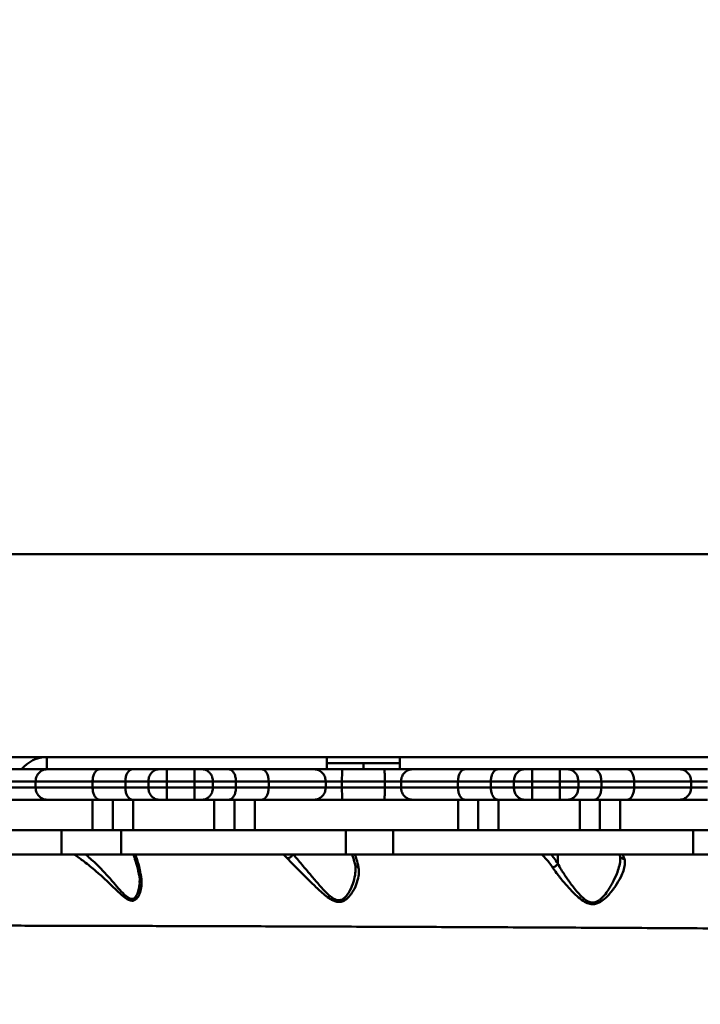
# Model space of a CAD drawing. Units: millimetres. Extents: x -5133 to 12295, y 7576 to 25350.
# Drawn here: x -767 to -431, y 13177 to 13662 of the extents above; entities that cross this region are included whole.
import ezdxf

# ---------------------------------------------------------------- set-up
doc = ezdxf.new("R2010")
doc.units = ezdxf.units.MM
doc.layers.add('DiKom', color=7, linetype='Continuous')
doc.styles.add('style1', font='arialbd.ttf', dxfattribs={"width": 0.8})
doc.dimstyles.new('1-50', dxfattribs={"dimtxt": 950, "dimasz": 500, "dimexe": 100, "dimexo": 0, "dimgap": 300, "dimtad": 1, "dimtxsty": 'style1', "dimcen": 200, "dimclrd": 7, "dimclre": 7, "dimclrt": 7, "dimadec": 1, "dimazin": 2, "dimtfac": 1, "dimtmove": 0, "dimatfit": 2, "dimfxl": 0, "dimlwd": 25, "dimlwe": 18, "dimarcsym": 0})

# ---------------------------------------------------------------- blocks, each defined once
blk = doc.blocks.new('*D81')
at = {"color": 7, "linetype": 'Continuous', "lineweight": 18, "transparency": 16777216}
for p, q in [((-688.66, 19308.81), (5458.15, 19308.81)), ((1338.14, 9590.11), (5458.15, 9590.11))]:
    blk.add_line(p, q, dxfattribs=at)
at = {"color": 7, "linetype": 'Continuous', "lineweight": 25, "transparency": 16777216}
blk.add_line((5358.15, 18808.81), (5358.15, 10090.11), dxfattribs=at)
at = {"color": 7, "linetype": 'Continuous', "transparency": 16777216}
for points in [[(5274.82, 18808.81), (5441.48, 18808.81), (5358.15, 19308.81)], [(5274.82, 10090.11), (5441.48, 10090.11), (5358.15, 9590.11)]]:
    blk.add_solid(points, dxfattribs=at)
at = {"layer": 'Defpoints', "color": 0, "linetype": 'Continuous', "transparency": 16777216}
for p in [(-688.66, 19308.81), (1338.14, 9590.11), (5358.15, 9590.11)]:
    blk.add_point(p, dxfattribs=at)
at = {"color": 7, "linetype": 'Continuous', "lineweight": 50, "transparency": 16777216, "insert": (4572.78, 11650.3), "char_height": 950, "attachment_point": 5, "rotation": 90, "style": 'style1'}
blk.add_mtext('9700', dxfattribs=at)
blk = doc.blocks.new('*D82')
at = {"color": 7, "linetype": 'Continuous', "lineweight": 18, "transparency": 16777216}
for p, q in [((-3637.45, 11757.21), (-3637.45, 22320.84)), ((4255.36, 17265.81), (4255.36, 22320.84))]:
    blk.add_line(p, q, dxfattribs=at)
at = {"color": 7, "linetype": 'Continuous', "lineweight": 25, "transparency": 16777216}
blk.add_line((3755.36, 22220.84), (-3137.45, 22220.84), dxfattribs=at)
at = {"color": 7, "linetype": 'Continuous', "transparency": 16777216}
for points in [[(-3137.45, 22304.17), (-3137.45, 22137.51), (-3637.45, 22220.84)], [(3755.36, 22304.17), (3755.36, 22137.51), (4255.36, 22220.84)]]:
    blk.add_solid(points, dxfattribs=at)
at = {"layer": 'Defpoints', "color": 0, "linetype": 'Continuous', "transparency": 16777216}
for p in [(-3637.45, 22220.84), (4255.36, 17265.81), (-3637.45, 11757.21)]:
    blk.add_point(p, dxfattribs=at)
at = {"color": 7, "linetype": 'Continuous', "lineweight": 50, "transparency": 16777216, "insert": (2696.89, 23006.21), "char_height": 950, "attachment_point": 5, "style": 'style1'}
blk.add_mtext('7900', dxfattribs=at)
blk = doc.blocks.new('*D83')
at = {"layer": 'Defpoints', "color": 0, "transparency": 16777216}
for p in [(-5132.83, 23941.52), (6255.36, 16950.81), (-5132.83, 11638.8)]:
    blk.add_point(p, dxfattribs=at)
at = {"layer": 'DiKom', "color": 7, "lineweight": 18, "transparency": 16777216}
for p, q in [((-5132.83, 11638.8), (-5132.83, 24041.52)), ((6255.36, 16950.81), (6255.36, 24041.52))]:
    blk.add_line(p, q, dxfattribs=at)
at = {"layer": 'DiKom', "color": 7, "lineweight": 25, "transparency": 16777216}
blk.add_line((5755.36, 23941.52), (-4632.83, 23941.52), dxfattribs=at)
at = {"layer": 'DiKom', "color": 7, "transparency": 16777216}
for points in [[(-4632.83, 24024.85), (-4632.83, 23858.19), (-5132.83, 23941.52)], [(5755.36, 24024.85), (5755.36, 23858.19), (6255.36, 23941.52)]]:
    blk.add_solid(points, dxfattribs=at)
at = {"layer": 'DiKom', "color": 7, "lineweight": 200, "transparency": 16777216, "insert": (2784.02, 24726.57), "char_height": 950, "attachment_point": 5, "style": 'style1'}
blk.add_mtext('11400', dxfattribs=at)

msp = doc.modelspace()

# ---------------------------------------------------------------- linework, layer by layer
at = {"color": 7, "linetype": 'Continuous', "lineweight": 50}
for p, q in [((-867.661, 13398.81), (832.339, 13398.81)), ((-867.661, 13298.81), (832.339, 13298.81)), ((-753.297, 13298.81), (-753.297, 13292.81)), ((-753.297, 13298.81), (-615.283, 13298.81)), ((-615.283, 13298.81), (-579.283, 13298.81)), ((-615.283, 13295.81), (-615.283, 13298.81)), ((-579.283, 13295.81), (-579.283, 13298.81)), ((-579.283, 13298.81), (-255.759, 13298.81)), ((-780.179, 13292.81), (-753.209, 13292.81)), ((-753.209, 13292.81), (-727.366, 13292.81)), ((-727.366, 13292.81), (-711.092, 13292.81)), ((-711.092, 13292.81), (-697.967, 13292.81)), ((-697.967, 13292.81), (-694.24, 13292.81)), ((-694.24, 13292.81), (-680.501, 13292.81)), ((-680.501, 13292.81), (-676.774, 13292.81)), ((-676.774, 13292.81), (-663.65, 13292.81)), ((-663.65, 13292.81), (-647.376, 13292.81)), ((-647.376, 13292.81), (-621.532, 13292.81)), ((-621.532, 13292.81), (-607.733, 13292.81)), ((-615.283, 13292.81), (-615.283, 13295.81)), ((-615.283, 13295.81), (-597.283, 13295.81)), ((-607.733, 13292.81), (-586.833, 13292.81)), ((-597.283, 13292.81), (-597.283, 13295.81)), ((-597.283, 13295.81), (-579.283, 13295.81)), ((-586.833, 13292.81), (-573.034, 13292.81)), ((-579.283, 13295.81), (-579.283, 13292.81)), ((-573.034, 13292.81), (-547.19, 13292.81)), ((-547.19, 13292.81), (-530.917, 13292.81)), ((-530.917, 13292.81), (-517.792, 13292.81)), ((-517.792, 13292.81), (-514.065, 13292.81)), ((-514.065, 13292.81), (-500.326, 13292.81)), ((-500.326, 13292.81), (-496.599, 13292.81)), ((-496.599, 13292.81), (-483.474, 13292.81)), ((-483.474, 13292.81), (-467.2, 13292.81)), ((-467.2, 13292.81), (-441.357, 13292.81)), ((-441.357, 13292.81), (-427.558, 13292.81)), ((-758.892, 13286.81), (-774.585, 13286.81)), ((-774.585, 13283.81), (-758.892, 13283.81)), ((-730.799, 13286.81), (-758.892, 13286.81)), ((-758.892, 13283.81), (-758.892, 13286.81)), ((-758.892, 13283.81), (-730.799, 13283.81)), ((-714.629, 13286.81), (-730.799, 13286.81)), ((-730.799, 13283.81), (-730.799, 13286.81)), ((-730.799, 13283.81), (-714.629, 13283.81)), ((-703.287, 13286.81), (-714.629, 13286.81)), ((-714.629, 13283.81), (-714.629, 13286.81)), ((-714.629, 13283.81), (-703.287, 13283.81)), ((-703.287, 13283.81), (-703.287, 13286.81)), ((-694.204, 13286.81), (-703.287, 13286.81)), ((-703.287, 13283.81), (-694.204, 13283.81)), ((-694.204, 13283.81), (-694.204, 13286.81)), ((-680.537, 13286.81), (-694.204, 13286.81)), ((-694.204, 13283.81), (-680.537, 13283.81)), ((-671.455, 13286.81), (-680.537, 13286.81)), ((-680.537, 13283.81), (-680.537, 13286.81)), ((-680.537, 13283.81), (-671.455, 13283.81)), ((-671.455, 13283.81), (-671.455, 13286.81)), ((-660.113, 13286.81), (-671.455, 13286.81)), ((-671.455, 13283.81), (-660.113, 13283.81)), ((-660.113, 13283.81), (-660.113, 13286.81)), ((-643.943, 13286.81), (-660.113, 13286.81)), ((-660.113, 13283.81), (-643.943, 13283.81)), ((-643.943, 13283.81), (-643.943, 13286.81)), ((-615.85, 13286.81), (-643.943, 13286.81)), ((-643.943, 13283.81), (-615.85, 13283.81)), ((-615.85, 13283.81), (-615.85, 13286.81)), ((-607.821, 13286.81), (-615.85, 13286.81)), ((-615.85, 13283.81), (-607.821, 13283.81)), ((-607.821, 13283.81), (-607.821, 13286.81)), ((-586.746, 13286.81), (-607.821, 13286.81)), ((-607.821, 13283.81), (-586.746, 13283.81)), ((-578.716, 13286.81), (-586.746, 13286.81)), ((-586.746, 13283.81), (-586.746, 13286.81)), ((-586.746, 13283.81), (-578.716, 13283.81)), ((-550.623, 13286.81), (-578.716, 13286.81)), ((-578.716, 13283.81), (-578.716, 13286.81)), ((-578.716, 13283.81), (-550.623, 13283.81)), ((-534.453, 13286.81), (-550.623, 13286.81)), ((-550.623, 13283.81), (-550.623, 13286.81)), ((-550.623, 13283.81), (-534.453, 13283.81)), ((-523.111, 13286.81), (-534.453, 13286.81)), ((-534.453, 13283.81), (-534.453, 13286.81)), ((-534.453, 13283.81), (-523.111, 13283.81)), ((-514.029, 13286.81), (-523.111, 13286.81)), ((-523.111, 13283.81), (-523.111, 13286.81)), ((-523.111, 13283.81), (-514.029, 13283.81)), ((-514.029, 13283.81), (-514.029, 13286.81)), ((-500.362, 13286.81), (-514.029, 13286.81)), ((-514.029, 13283.81), (-500.362, 13283.81)), ((-491.28, 13286.81), (-500.362, 13286.81)), ((-500.362, 13283.81), (-500.362, 13286.81)), ((-500.362, 13283.81), (-491.28, 13283.81)), ((-491.28, 13283.81), (-491.28, 13286.81)), ((-479.937, 13286.81), (-491.28, 13286.81)), ((-491.28, 13283.81), (-479.937, 13283.81)), ((-479.937, 13283.81), (-479.937, 13286.81)), ((-463.767, 13286.81), (-479.937, 13286.81)), ((-479.937, 13283.81), (-463.767, 13283.81)), ((-463.767, 13283.81), (-463.767, 13286.81)), ((-435.674, 13286.81), (-463.767, 13286.81)), ((-463.767, 13283.81), (-435.674, 13283.81)), ((-435.674, 13283.81), (-435.674, 13286.81)), ((-427.645, 13286.81), (-435.674, 13286.81)), ((-435.674, 13283.81), (-427.645, 13283.81)), ((-753.209, 13277.81), (-780.179, 13277.81)), ((-727.366, 13277.81), (-753.209, 13277.81)), ((-730.79, 13262.81), (-730.79, 13277.81)), ((-711.092, 13277.81), (-727.366, 13277.81)), ((-720.79, 13262.81), (-720.79, 13277.81)), ((-697.967, 13277.81), (-711.092, 13277.81)), ((-710.79, 13262.81), (-710.79, 13277.81)), ((-694.24, 13277.81), (-697.967, 13277.81)), ((-680.501, 13277.81), (-694.24, 13277.81)), ((-676.774, 13277.81), (-680.501, 13277.81)), ((-663.65, 13277.81), (-676.774, 13277.81)), ((-670.79, 13262.81), (-670.79, 13277.81)), ((-647.376, 13277.81), (-663.65, 13277.81)), ((-660.79, 13262.81), (-660.79, 13277.81)), ((-650.79, 13262.81), (-650.79, 13277.81)), ((-621.532, 13277.81), (-647.376, 13277.81)), ((-607.733, 13277.81), (-621.532, 13277.81)), ((-586.833, 13277.81), (-607.733, 13277.81)), ((-573.034, 13277.81), (-586.833, 13277.81)), ((-547.19, 13277.81), (-573.034, 13277.81)), ((-550.614, 13262.81), (-550.614, 13277.81)), ((-530.917, 13277.81), (-547.19, 13277.81)), ((-540.614, 13262.81), (-540.614, 13277.81)), ((-517.792, 13277.81), (-530.917, 13277.81)), ((-530.614, 13262.81), (-530.614, 13277.81)), ((-514.065, 13277.81), (-517.792, 13277.81)), ((-500.326, 13277.81), (-514.065, 13277.81)), ((-496.599, 13277.81), (-500.326, 13277.81)), ((-483.474, 13277.81), (-496.599, 13277.81)), ((-490.614, 13262.81), (-490.614, 13277.81)), ((-467.2, 13277.81), (-483.474, 13277.81)), ((-480.614, 13262.81), (-480.614, 13277.81)), ((-470.614, 13262.81), (-470.614, 13277.81)), ((-441.357, 13277.81), (-467.2, 13277.81)), ((-427.558, 13277.81), (-441.357, 13277.81)), ((-776.136, 13262.81), (-730.79, 13262.81)), ((-746.079, 13250.81), (-746.079, 13262.81)), ((-720.79, 13262.81), (-730.79, 13262.81)), ((-710.79, 13262.81), (-720.79, 13262.81)), ((-716.744, 13250.81), (-716.744, 13262.81)), ((-710.79, 13262.81), (-670.79, 13262.81)), ((-660.79, 13262.81), (-670.79, 13262.81)), ((-650.79, 13262.81), (-660.79, 13262.81)), ((-650.79, 13262.81), (-550.614, 13262.81)), ((-605.953, 13250.81), (-605.953, 13262.81)), ((-582.661, 13250.81), (-582.661, 13262.81)), ((-540.614, 13262.81), (-550.614, 13262.81)), ((-530.614, 13262.81), (-540.614, 13262.81)), ((-530.614, 13262.81), (-490.614, 13262.81)), ((-480.614, 13262.81), (-490.614, 13262.81)), ((-470.614, 13262.81), (-480.614, 13262.81)), ((-470.614, 13262.81), (-371.546, 13262.81)), ((-434.661, 13250.81), (-434.661, 13262.81)), ((-760.746, 13250.71), (-860.161, 13250.71)), ((-746.079, 13250.81), (-856.87, 13250.81)), ((-760.746, 13250.71), (-760.746, 13250.81)), ((-702.077, 13250.71), (-760.746, 13250.71)), ((-716.744, 13250.81), (-746.079, 13250.81)), ((-605.953, 13250.81), (-716.744, 13250.81)), ((-702.077, 13250.71), (-702.077, 13250.81)), ((-602.661, 13250.71), (-702.077, 13250.71)), ((-582.661, 13250.81), (-605.953, 13250.81)), ((-602.661, 13250.71), (-602.661, 13250.81)), ((-434.661, 13250.81), (-582.661, 13250.81)), ((-501.444, 13246.363), (-501.444, 13250.81)), ((-411.37, 13250.81), (-434.661, 13250.81)), ((-707.579, 13237.559), (-707.592, 13237.74))]:
    msp.add_line(p, q, dxfattribs=at)
msp.add_arc((-753.297, 13282.81), 16, 90, 141.31781, dxfattribs=at)
for points, knots in [([(-758.892, 13286.81), (-758.829, 13287.484), (-758.704, 13288.832), (-757.728, 13290.626), (-756.29, 13291.992), (-754.707, 13292.678), (-753.647, 13292.808), (-753.226, 13292.81), (-753.209, 13292.81)], [0, 0, 0, 0, 0.2143832, 0.428741, 0.6432533, 0.858026, 0.9942664, 1, 1, 1, 1]), ([(-730.799, 13286.81), (-730.761, 13287.484), (-730.685, 13288.833), (-730.093, 13290.629), (-729.222, 13291.994), (-728.27, 13292.677), (-727.631, 13292.808), (-727.379, 13292.81), (-727.366, 13292.81)], [0, 0, 0, 0, 0.2146033, 0.4291946, 0.6438236, 0.8585016, 0.9926434, 1, 1, 1, 1]), ([(-714.629, 13286.81), (-714.59, 13287.484), (-714.512, 13288.834), (-713.902, 13290.63), (-713.005, 13291.995), (-712.046, 13292.66), (-711.392, 13292.804), (-711.131, 13292.809), (-711.092, 13292.81)], [0, 0, 0, 0, 0.2146717, 0.4293363, 0.6440346, 0.8586823, 0.979044, 1, 1, 1, 1]), ([(-703.287, 13286.81), (-703.229, 13287.483), (-703.113, 13288.83), (-702.208, 13290.623), (-700.871, 13291.988), (-699.381, 13292.68), (-698.383, 13292.809), (-697.978, 13292.81), (-697.967, 13292.81)], [0, 0, 0, 0, 0.2138895, 0.4277877, 0.6418613, 0.8563769, 0.996393, 1, 1, 1, 1]), ([(-694.204, 13286.81), (-694.205, 13287.484), (-694.205, 13288.834), (-694.211, 13290.629), (-694.219, 13291.995), (-694.229, 13292.67), (-694.237, 13292.806), (-694.24, 13292.809), (-694.24, 13292.81)], [0, 0, 0, 0, 0.2146845, 0.4293679, 0.6440216, 0.8587167, 0.9867878, 1, 1, 1, 1]), ([(-680.537, 13286.81), (-680.537, 13287.484), (-680.537, 13288.834), (-680.531, 13290.629), (-680.523, 13291.995), (-680.513, 13292.67), (-680.506, 13292.806), (-680.502, 13292.809), (-680.501, 13292.81)], [0, 0, 0, 0, 0.2146845, 0.4293678, 0.6440215, 0.8587166, 0.9867877, 1, 1, 1, 1]), ([(-671.455, 13286.81), (-671.513, 13287.483), (-671.629, 13288.83), (-672.534, 13290.623), (-673.871, 13291.988), (-675.361, 13292.68), (-676.359, 13292.809), (-676.764, 13292.81), (-676.774, 13292.81)], [0, 0, 0, 0, 0.2138894, 0.4277877, 0.6418611, 0.8563767, 0.9963816, 1, 1, 1, 1]), ([(-660.113, 13286.81), (-660.152, 13287.484), (-660.23, 13288.834), (-660.84, 13290.63), (-661.737, 13291.995), (-662.696, 13292.66), (-663.35, 13292.804), (-663.611, 13292.809), (-663.65, 13292.81)], [0, 0, 0, 0, 0.2146717, 0.4293363, 0.6440346, 0.8586823, 0.979044, 1, 1, 1, 1]), ([(-643.943, 13286.81), (-643.981, 13287.484), (-644.057, 13288.833), (-644.649, 13290.629), (-645.52, 13291.994), (-646.472, 13292.677), (-647.111, 13292.808), (-647.363, 13292.81), (-647.376, 13292.81)], [0, 0, 0, 0, 0.2146033, 0.4291946, 0.6438236, 0.8585016, 0.9926434, 1, 1, 1, 1]), ([(-615.85, 13286.81), (-615.912, 13287.484), (-616.038, 13288.832), (-617.013, 13290.626), (-618.452, 13291.992), (-620.035, 13292.678), (-621.094, 13292.808), (-621.515, 13292.81), (-621.532, 13292.81)], [0, 0, 0, 0, 0.2143838, 0.4287433, 0.6432618, 0.858025, 0.9942784, 1, 1, 1, 1]), ([(-607.821, 13286.81), (-607.819, 13287.484), (-607.817, 13288.834), (-607.8, 13290.629), (-607.777, 13291.995), (-607.754, 13292.673), (-607.74, 13292.807), (-607.734, 13292.81), (-607.733, 13292.81)], [0, 0, 0, 0, 0.21465475, 0.42931215, 0.64396806, 0.85867764, 0.9896844, 1, 1, 1, 1]), ([(-586.746, 13286.81), (-586.747, 13287.484), (-586.749, 13288.834), (-586.766, 13290.629), (-586.789, 13291.995), (-586.812, 13292.673), (-586.827, 13292.807), (-586.832, 13292.81), (-586.833, 13292.81)], [0, 0, 0, 0, 0.2146548, 0.4293122, 0.6439681, 0.8586777, 0.9896845, 1, 1, 1, 1]), ([(-578.716, 13286.81), (-578.654, 13287.484), (-578.529, 13288.832), (-577.553, 13290.626), (-576.114, 13291.992), (-574.531, 13292.678), (-573.472, 13292.808), (-573.051, 13292.81), (-573.034, 13292.81)], [0, 0, 0, 0, 0.2143829, 0.4287414, 0.6432634, 0.8580257, 0.9942784, 1, 1, 1, 1]), ([(-550.623, 13286.81), (-550.585, 13287.484), (-550.509, 13288.833), (-549.917, 13290.629), (-549.046, 13291.994), (-548.094, 13292.677), (-547.456, 13292.808), (-547.203, 13292.81), (-547.19, 13292.81)], [0, 0, 0, 0, 0.2146021, 0.4291927, 0.6438211, 0.8584984, 0.9926435, 1, 1, 1, 1]), ([(-534.453, 13286.81), (-534.414, 13287.484), (-534.336, 13288.834), (-533.726, 13290.63), (-532.829, 13291.995), (-531.871, 13292.66), (-531.216, 13292.804), (-530.955, 13292.809), (-530.917, 13292.81)], [0, 0, 0, 0, 0.2146696, 0.4293351, 0.6440326, 0.8586829, 0.9790441, 1, 1, 1, 1]), ([(-523.111, 13286.81), (-523.053, 13287.483), (-522.937, 13288.83), (-522.032, 13290.623), (-520.695, 13291.988), (-519.205, 13292.68), (-518.207, 13292.809), (-517.802, 13292.81), (-517.792, 13292.81)], [0, 0, 0, 0, 0.2138889, 0.4277839, 0.6418568, 0.8563771, 0.9963816, 1, 1, 1, 1]), ([(-514.029, 13286.81), (-514.029, 13287.484), (-514.03, 13288.834), (-514.035, 13290.629), (-514.043, 13291.995), (-514.053, 13292.67), (-514.061, 13292.806), (-514.064, 13292.809), (-514.065, 13292.81)], [0, 0, 0, 0, 0.2146845, 0.4293678, 0.6440215, 0.8587166, 0.9867878, 1, 1, 1, 1]), ([(-500.362, 13286.81), (-500.361, 13287.484), (-500.361, 13288.834), (-500.356, 13290.629), (-500.347, 13291.995), (-500.337, 13292.67), (-500.329, 13292.806), (-500.326, 13292.809), (-500.326, 13292.81)], [0, 0, 0, 0, 0.2146845, 0.4293679, 0.6440216, 0.8587167, 0.9867878, 1, 1, 1, 1]), ([(-491.28, 13286.81), (-491.338, 13287.483), (-491.453, 13288.83), (-492.358, 13290.623), (-493.695, 13291.988), (-495.185, 13292.68), (-496.183, 13292.809), (-496.589, 13292.81), (-496.599, 13292.81)], [0, 0, 0, 0, 0.2138892, 0.4277873, 0.6418564, 0.8563769, 0.9963873, 1, 1, 1, 1]), ([(-479.937, 13286.81), (-479.976, 13287.484), (-480.054, 13288.834), (-480.664, 13290.63), (-481.561, 13291.995), (-482.52, 13292.66), (-483.174, 13292.804), (-483.435, 13292.809), (-483.474, 13292.81)], [0, 0, 0, 0, 0.2146708, 0.4293368, 0.644032, 0.8586863, 0.979044, 1, 1, 1, 1]), ([(-463.767, 13286.81), (-463.805, 13287.484), (-463.881, 13288.833), (-464.473, 13290.629), (-465.344, 13291.994), (-466.296, 13292.677), (-466.935, 13292.808), (-467.187, 13292.81), (-467.2, 13292.81)], [0, 0, 0, 0, 0.2146023, 0.4291908, 0.6438216, 0.8584986, 0.9926435, 1, 1, 1, 1]), ([(-435.674, 13286.81), (-435.737, 13287.484), (-435.862, 13288.832), (-436.838, 13290.626), (-438.276, 13291.992), (-439.859, 13292.678), (-440.919, 13292.808), (-441.34, 13292.81), (-441.357, 13292.81)], [0, 0, 0, 0, 0.2143826, 0.4287409, 0.6432582, 0.8580258, 0.9942724, 1, 1, 1, 1]), ([(-753.209, 13277.81), (-753.226, 13277.81), (-753.647, 13277.811), (-754.707, 13277.941), (-756.29, 13278.628), (-757.728, 13279.993), (-758.704, 13281.788), (-758.829, 13283.136), (-758.892, 13283.81)], [0, 0, 0, 0, 0.0057336, 0.1419736, 0.3567457, 0.571249, 0.7856174, 1, 1, 1, 1]), ([(-727.366, 13277.81), (-727.379, 13277.81), (-727.631, 13277.811), (-728.27, 13277.943), (-729.222, 13278.625), (-730.093, 13279.991), (-730.685, 13281.786), (-730.761, 13283.135), (-730.799, 13283.81)], [0, 0, 0, 0, 0.0073566, 0.1414984, 0.3561764, 0.5708054, 0.7853967, 1, 1, 1, 1]), ([(-711.092, 13277.81), (-711.131, 13277.81), (-711.392, 13277.815), (-712.046, 13277.96), (-713.005, 13278.624), (-713.902, 13279.99), (-714.512, 13281.786), (-714.59, 13283.135), (-714.629, 13283.81)], [0, 0, 0, 0, 0.020956, 0.1413177, 0.3559654, 0.5706637, 0.7853283, 1, 1, 1, 1]), ([(-697.967, 13277.81), (-697.978, 13277.81), (-698.383, 13277.811), (-699.381, 13277.939), (-700.871, 13278.632), (-702.208, 13279.997), (-703.113, 13281.79), (-703.229, 13283.136), (-703.287, 13283.81)], [0, 0, 0, 0, 0.003607, 0.143621, 0.3581404, 0.5722129, 0.7860991, 1, 1, 1, 1]), ([(-694.24, 13277.81), (-694.24, 13277.81), (-694.237, 13277.813), (-694.229, 13277.95), (-694.219, 13278.624), (-694.211, 13279.99), (-694.205, 13281.786), (-694.205, 13283.135), (-694.204, 13283.81)], [0, 0, 0, 0, 0.01321222, 0.14128327, 0.35597843, 0.57063213, 0.78531546, 1, 1, 1, 1]), ([(-680.501, 13277.81), (-680.502, 13277.81), (-680.506, 13277.813), (-680.513, 13277.95), (-680.523, 13278.624), (-680.531, 13279.99), (-680.537, 13281.786), (-680.537, 13283.135), (-680.537, 13283.81)], [0, 0, 0, 0, 0.0132123, 0.1412834, 0.3559785, 0.5706322, 0.7853155, 1, 1, 1, 1]), ([(-676.774, 13277.81), (-676.764, 13277.81), (-676.359, 13277.811), (-675.361, 13277.939), (-673.871, 13278.632), (-672.534, 13279.997), (-671.629, 13281.79), (-671.513, 13283.136), (-671.455, 13283.81)], [0, 0, 0, 0, 0.0036184, 0.1436211, 0.3581405, 0.572213, 0.7860991, 1, 1, 1, 1]), ([(-663.65, 13277.81), (-663.611, 13277.81), (-663.35, 13277.815), (-662.696, 13277.96), (-661.737, 13278.624), (-660.84, 13279.99), (-660.23, 13281.786), (-660.152, 13283.135), (-660.113, 13283.81)], [0, 0, 0, 0, 0.020956, 0.1413177, 0.3559654, 0.5706637, 0.7853283, 1, 1, 1, 1]), ([(-647.376, 13277.81), (-647.363, 13277.81), (-647.111, 13277.811), (-646.472, 13277.943), (-645.52, 13278.625), (-644.649, 13279.991), (-644.057, 13281.786), (-643.981, 13283.135), (-643.943, 13283.81)], [0, 0, 0, 0, 0.0073566, 0.1414984, 0.3561764, 0.5708054, 0.7853967, 1, 1, 1, 1]), ([(-621.532, 13277.81), (-621.515, 13277.81), (-621.094, 13277.811), (-620.035, 13277.941), (-618.452, 13278.628), (-617.013, 13279.993), (-616.038, 13281.788), (-615.912, 13283.136), (-615.85, 13283.81)], [0, 0, 0, 0, 0.0057216, 0.1419746, 0.3567373, 0.5712467, 0.7856167, 1, 1, 1, 1]), ([(-607.733, 13277.81), (-607.734, 13277.81), (-607.74, 13277.812), (-607.754, 13277.947), (-607.777, 13278.625), (-607.8, 13279.99), (-607.817, 13281.786), (-607.819, 13283.135), (-607.821, 13283.81)], [0, 0, 0, 0, 0.0103155, 0.1413236, 0.3560328, 0.5706885, 0.7853455, 1, 1, 1, 1]), ([(-586.833, 13277.81), (-586.832, 13277.81), (-586.827, 13277.812), (-586.812, 13277.947), (-586.789, 13278.625), (-586.766, 13279.99), (-586.749, 13281.786), (-586.747, 13283.135), (-586.746, 13283.81)], [0, 0, 0, 0, 0.0103154, 0.1413235, 0.3560328, 0.5706884, 0.7853455, 1, 1, 1, 1]), ([(-573.034, 13277.81), (-573.051, 13277.81), (-573.472, 13277.811), (-574.531, 13277.941), (-576.114, 13278.628), (-577.553, 13279.993), (-578.529, 13281.788), (-578.654, 13283.136), (-578.716, 13283.81)], [0, 0, 0, 0, 0.0057216, 0.141974, 0.3567357, 0.5712486, 0.7856177, 1, 1, 1, 1]), ([(-547.19, 13277.81), (-547.203, 13277.81), (-547.456, 13277.811), (-548.094, 13277.943), (-549.046, 13278.625), (-549.917, 13279.991), (-550.509, 13281.786), (-550.585, 13283.135), (-550.623, 13283.81)], [0, 0, 0, 0, 0.0073565, 0.1415016, 0.3561789, 0.5708073, 0.7853979, 1, 1, 1, 1]), ([(-530.917, 13277.81), (-530.955, 13277.81), (-531.216, 13277.815), (-531.871, 13277.96), (-532.829, 13278.624), (-533.726, 13279.99), (-534.336, 13281.786), (-534.414, 13283.135), (-534.453, 13283.81)], [0, 0, 0, 0, 0.0209559, 0.1413171, 0.3559674, 0.5706649, 0.7853304, 1, 1, 1, 1]), ([(-517.792, 13277.81), (-517.802, 13277.81), (-518.207, 13277.811), (-519.205, 13277.939), (-520.695, 13278.632), (-522.032, 13279.997), (-522.937, 13281.79), (-523.053, 13283.136), (-523.111, 13283.81)], [0, 0, 0, 0, 0.00361841, 0.14362078, 0.35814483, 0.57221674, 0.78609964, 1, 1, 1, 1]), ([(-514.065, 13277.81), (-514.064, 13277.81), (-514.061, 13277.813), (-514.053, 13277.95), (-514.043, 13278.624), (-514.035, 13279.99), (-514.03, 13281.786), (-514.029, 13283.135), (-514.029, 13283.81)], [0, 0, 0, 0, 0.0132122, 0.1412834, 0.3559785, 0.5706322, 0.7853155, 1, 1, 1, 1]), ([(-500.326, 13277.81), (-500.326, 13277.81), (-500.329, 13277.813), (-500.337, 13277.95), (-500.347, 13278.624), (-500.356, 13279.99), (-500.361, 13281.786), (-500.361, 13283.135), (-500.362, 13283.81)], [0, 0, 0, 0, 0.0132122, 0.1412833, 0.3559784, 0.5706321, 0.7853155, 1, 1, 1, 1]), ([(-496.599, 13277.81), (-496.589, 13277.81), (-496.183, 13277.811), (-495.185, 13277.939), (-493.695, 13278.632), (-492.358, 13279.997), (-491.453, 13281.79), (-491.338, 13283.136), (-491.28, 13283.81)], [0, 0, 0, 0, 0.0036127, 0.1436209, 0.3581453, 0.5722134, 0.7860993, 1, 1, 1, 1]), ([(-483.474, 13277.81), (-483.435, 13277.81), (-483.174, 13277.815), (-482.52, 13277.96), (-481.561, 13278.624), (-480.664, 13279.99), (-480.054, 13281.786), (-479.976, 13283.135), (-479.937, 13283.81)], [0, 0, 0, 0, 0.020956, 0.1413137, 0.355968, 0.5706632, 0.7853292, 1, 1, 1, 1]), ([(-467.2, 13277.81), (-467.187, 13277.81), (-466.935, 13277.811), (-466.296, 13277.943), (-465.344, 13278.625), (-464.473, 13279.991), (-463.881, 13281.786), (-463.805, 13283.135), (-463.767, 13283.81)], [0, 0, 0, 0, 0.0073565, 0.1415014, 0.3561784, 0.5708092, 0.7853977, 1, 1, 1, 1]), ([(-441.357, 13277.81), (-441.34, 13277.81), (-440.919, 13277.811), (-439.859, 13277.941), (-438.276, 13278.628), (-436.838, 13279.993), (-435.862, 13281.788), (-435.737, 13283.136), (-435.674, 13283.81)], [0, 0, 0, 0, 0.0057276, 0.1419738, 0.3567409, 0.5712491, 0.7856179, 1, 1, 1, 1]), ([(-706.808, 13239.44), (-706.7, 13238.334), (-706.484, 13236.122), (-706.981, 13233.045), (-707.8, 13230.777), (-708.707, 13229.348), (-709.639, 13228.423), (-710.91, 13227.881), (-712.713, 13228.131), (-715.147, 13229.598), (-718.085, 13232.168), (-721.61, 13235.643), (-725.545, 13239.386), (-729.391, 13242.846), (-732.8, 13245.652), (-735.494, 13247.723), (-737.88, 13249.432), (-739.147, 13250.285), (-739.777, 13250.71)], [0, 0, 0, 0, 0.07960956, 0.1592004, 0.22310468, 0.25585299, 0.28851312, 0.32753891, 0.36690796, 0.41988391, 0.49788427, 0.57632661, 0.67154935, 0.76663967, 0.8306691, 0.89461442, 0.94756609, 1, 1, 1, 1]), ([(-734.146, 13250.71), (-733.832, 13250.453), (-732.694, 13249.521), (-730.584, 13247.62), (-727.497, 13244.657), (-724.033, 13240.991), (-720.528, 13237.042), (-717.422, 13233.371), (-715.146, 13230.971), (-713.489, 13229.641), (-712.429, 13229.025), (-711.626, 13228.85), (-710.76, 13228.933), (-709.977, 13229.353), (-709.2, 13230.337), (-708.443, 13231.866), (-707.824, 13234.278), (-707.49, 13236.374), (-707.578, 13237.55), (-707.579, 13237.559)], [0, 0, 0, 0, 0.0296391, 0.1075206, 0.1854997, 0.3019838, 0.4186038, 0.5123934, 0.6055744, 0.635535, 0.6653878, 0.7012093, 0.7081963, 0.7509886, 0.7884875, 0.8261389, 0.9023244, 0.9992443, 1, 1, 1, 1]), ([(-710.752, 13250.71), (-710.617, 13250.41), (-710.273, 13249.646), (-709.718, 13248.092), (-709.105, 13246.106), (-708.524, 13243.839), (-708.102, 13241.987), (-707.887, 13240.817), (-707.84, 13240.559)], [0, 0, 0, 0, 0.1327326, 0.3374784, 0.5434367, 0.7459528, 0.9440689, 1, 1, 1, 1]), ([(-709.829, 13250.71), (-709.695, 13250.45), (-709.277, 13249.639), (-708.611, 13247.637), (-707.839, 13244.802), (-707.241, 13241.987), (-706.915, 13240.071), (-706.808, 13239.44)], [0, 0, 0, 0, 0.1186046, 0.3709267, 0.6238881, 0.8759668, 1, 1, 1, 1]), ([(-634.81, 13248.9), (-634.956, 13249.061), (-635.567, 13249.738), (-636.208, 13250.29), (-636.697, 13250.71)], [0, 0, 0, 0, 0.2385055, 1, 1, 1, 1]), ([(-634.81, 13248.9), (-634.769, 13248.9), (-634.591, 13248.898), (-634.155, 13248.953), (-633.497, 13249.195), (-632.816, 13249.695), (-632.341, 13250.231), (-632.199, 13250.593), (-632.153, 13250.71)], [0, 0, 0, 0, 0.0393824, 0.1745482, 0.4119629, 0.6494218, 0.8868791, 1, 1, 1, 1]), ([(-631.676, 13250.71), (-631.243, 13250.175), (-630.205, 13248.891), (-628.189, 13246.508), (-625.45, 13243.279), (-622.178, 13239.367), (-618.905, 13235.556), (-616.085, 13232.434), (-613.929, 13230.375), (-612.108, 13229.05), (-610.609, 13228.356), (-609.119, 13228.114), (-607.636, 13228.568), (-606.421, 13229.468), (-605.112, 13230.92), (-603.506, 13233.552), (-602.014, 13237.366), (-601.247, 13240.987), (-601.201, 13243.02), (-601.187, 13243.654)], [0, 0, 0, 0, 0.0494764, 0.1186956, 0.1880058, 0.289138, 0.3903489, 0.4486514, 0.506784, 0.5452558, 0.5679175, 0.5976909, 0.6313619, 0.6616068, 0.6919905, 0.7534827, 0.8539428, 0.9544341, 1, 1, 1, 1]), ([(-602.824, 13250.71), (-602.785, 13250.616), (-602.568, 13250.086), (-602.168, 13248.826), (-601.723, 13247.29), (-601.47, 13246.181), (-601.384, 13245.807)], [0, 0, 0, 0, 0.0778158, 0.4413633, 0.8115931, 1, 1, 1, 1]), ([(-601.514, 13250.81), (-601.213, 13250.064), (-600.556, 13248.434), (-599.984, 13245.91), (-599.674, 13244.542)], [0, 0, 0, 0, 0.45796022, 1, 1, 1, 1]), ([(-503.974, 13244.443), (-504.567, 13245.326), (-505.711, 13247.033), (-507.576, 13249.056), (-508.848, 13250.368), (-509.549, 13250.789), (-509.584, 13250.81)], [0, 0, 0, 0, 0.342091, 0.6610743, 0.982997, 1, 1, 1, 1]), ([(-504.765, 13250.81), (-504.267, 13250.252), (-503.103, 13248.95), (-502.048, 13247.304), (-501.444, 13246.363)], [0, 0, 0, 0, 0.4280261, 1, 1, 1, 1]), ([(-471.085, 13250.81), (-471.047, 13250.714), (-470.952, 13250.481), (-470.859, 13250.171), (-470.804, 13249.989)], [0, 0, 0, 0, 0.4104927, 1, 1, 1, 1]), ([(-470.823, 13250.032), (-470.795, 13249.962), (-470.679, 13249.668), (-470.605, 13249.196), (-470.633, 13248.722), (-470.639, 13248.627)], [0, 0, 0, 0, 0.1990643, 0.8408143, 1, 1, 1, 1]), ([(-470.774, 13250.002), (-470.691, 13249.809), (-470.511, 13249.393), (-469.938, 13248.926), (-469.301, 13248.684), (-468.832, 13248.63), (-468.631, 13248.631), (-468.585, 13248.632)], [0, 0, 0, 0, 0.2421641, 0.5199331, 0.7976203, 0.9537581, 1, 1, 1, 1]), ([(-469.47, 13250.81), (-469.255, 13250.359), (-468.952, 13249.724), (-468.668, 13248.878), (-468.585, 13248.632)], [0, 0, 0, 0, 0.7087248, 1, 1, 1, 1]), ([(-599.674, 13244.542), (-599.582, 13243.826), (-599.398, 13242.393), (-599.672, 13239.532), (-600.628, 13235.959), (-602.455, 13232.352), (-604.351, 13229.886), (-605.886, 13228.531), (-607.316, 13227.686), (-609.012, 13227.275), (-610.849, 13227.514), (-612.566, 13228.216), (-614.622, 13229.463), (-616.977, 13231.308), (-620.196, 13234.247), (-623.916, 13237.85), (-627.607, 13241.549), (-630.662, 13244.595), (-633.017, 13246.973), (-634.235, 13248.282), (-634.81, 13248.9)], [0, 0, 0, 0, 0.0519321, 0.1038944, 0.195158, 0.2864072, 0.3437039, 0.3731334, 0.402473, 0.4366844, 0.467112, 0.4969772, 0.5269694, 0.5808917, 0.6349548, 0.7265878, 0.8181315, 0.8810536, 0.9438875, 1, 1, 1, 1]), ([(-601.384, 13245.888), (-601.324, 13245.65), (-601.149, 13244.959), (-601.152, 13244.167), (-601.153, 13243.647)], [0, 0, 0, 0, 0.3432314, 1, 1, 1, 1]), ([(-599.674, 13244.542), (-599.702, 13244.546), (-599.984, 13244.594), (-600.503, 13244.771), (-601.039, 13245.21), (-601.327, 13245.597), (-601.345, 13245.81), (-601.345, 13245.813)], [0, 0, 0, 0, 0.034691, 0.3475369, 0.6719306, 0.9963347, 1, 1, 1, 1]), ([(-468.585, 13248.632), (-468.476, 13248.173), (-468.259, 13247.256), (-468.345, 13245.32), (-468.962, 13242.78), (-470.479, 13239.274), (-472.821, 13235.23), (-475.792, 13231.366), (-478.787, 13228.409), (-481.384, 13226.745), (-483.9, 13226.148), (-486.412, 13226.509), (-489.172, 13227.963), (-491.985, 13230.207), (-495.235, 13233.45), (-498.691, 13237.311), (-501.814, 13241.25), (-503.344, 13243.511), (-503.974, 13244.443)], [0, 0, 0, 0, 0.0404259, 0.0808811, 0.1509541, 0.2211431, 0.3139179, 0.4066895, 0.4680939, 0.5184349, 0.5509367, 0.5857376, 0.6308293, 0.6892151, 0.7478292, 0.8412579, 0.9345793, 1, 1, 1, 1]), ([(-501.446, 13246.354), (-501.557, 13246.135), (-501.78, 13245.697), (-502.387, 13245.114), (-503.096, 13244.684), (-503.648, 13244.5), (-503.929, 13244.451), (-503.974, 13244.443)], [0, 0, 0, 0, 0.24394849, 0.48800115, 0.73200256, 0.95710857, 1, 1, 1, 1]), ([(-501.446, 13246.354), (-501.445, 13246.353), (-500.921, 13245.396), (-499.52, 13242.953), (-496.811, 13238.831), (-493.838, 13234.732), (-490.984, 13231.301), (-488.596, 13228.906), (-486.308, 13227.409), (-484.744, 13227.054), (-483.46, 13227.066), (-482.224, 13227.429), (-480.881, 13228.278), (-479.216, 13229.726), (-476.961, 13232.49), (-474.452, 13236.589), (-472.438, 13240.836), (-471.174, 13244.563), (-470.643, 13247.039), (-470.649, 13248.312), (-470.65, 13248.627)], [0, 0, 0, 0, 0.00006167, 0.07074187, 0.17054318, 0.27311453, 0.33442378, 0.39681167, 0.44194363, 0.46780226, 0.47544396, 0.50680651, 0.531978, 0.55787251, 0.62253729, 0.72152138, 0.82298439, 0.89805441, 0.97482997, 1, 1, 1, 1]), ([(-501.444, 13246.363), (-501.444, 13246.362), (-501.444, 13246.359), (-501.445, 13246.355), (-501.445, 13246.354), (-501.446, 13246.354)], [0, 0, 0, 0, 0.5048386, 0.9106128, 1, 1, 1, 1]), ([(-706.808, 13239.44), (-706.847, 13239.457), (-707.118, 13239.575), (-707.516, 13239.882), (-707.805, 13240.278), (-707.812, 13240.521), (-707.813, 13240.563)], [0, 0, 0, 0, 0.0724142, 0.500323, 0.91425, 1, 1, 1, 1]), ([(-707.809, 13240.524), (-707.748, 13240.242), (-707.54, 13239.278), (-707.465, 13238.28), (-707.529, 13237.589), (-707.53, 13237.577)], [0, 0, 0, 0, 0.2898647, 0.9883773, 1, 1, 1, 1]), ([(-219.156, 13212.52), (-224.597, 13212.587), (-235.487, 13212.722), (-252.381, 13212.915), (-269.632, 13213.099), (-287.475, 13213.277), (-305.884, 13213.448), (-324.832, 13213.614), (-344.016, 13213.77), (-363.942, 13213.923), (-384.581, 13214.071), (-405.883, 13214.215), (-427.425, 13214.35), (-449.138, 13214.479), (-470.95, 13214.6), (-492.356, 13214.712), (-513.289, 13214.816), (-533.698, 13214.911), (-553.94, 13215.001), (-573.937, 13215.085), (-593.61, 13215.164), (-612.509, 13215.236), (-630.589, 13215.301), (-647.822, 13215.36), (-664.506, 13215.415), (-680.556, 13215.466), (-695.898, 13215.512), (-709.256, 13215.55), (-720.803, 13215.581), (-730.768, 13215.607), (-740.134, 13215.631), (-748.865, 13215.651), (-756.924, 13215.669), (-764.304, 13215.685), (-771.059, 13215.698), (-774.969, 13215.704), (-776.924, 13215.708)], [0, 0, 0, 0, 0.0277651, 0.0555638, 0.0833621, 0.1111275, 0.1400312, 0.1689727, 0.1979142, 0.2268178, 0.2582446, 0.2896957, 0.3211224, 0.3534672, 0.3858384, 0.4181831, 0.449506, 0.480853, 0.5121757, 0.5444124, 0.5766756, 0.6089125, 0.6401608, 0.6714333, 0.7026819, 0.7348409, 0.7670267, 0.7991855, 0.8241464, 0.8491068, 0.874267, 0.8994265, 0.9244697, 0.9495121, 0.9747561, 1, 1, 1, 1])]:
    msp.add_open_spline(points, degree=3, knots=knots, dxfattribs=at)

# ---------------------------------------------------------------- dimensions: what is measured, and where the dimension line sits
for base, p1, p2, angle, text, picture, middle in [((-3637.449, 22220.841), (4255.357, 17265.81), (-3637.449, 11757.207), 180, '7900', '*D82', (2696.886, 22220.841)), ((5358.149, 9590.108), (-688.661, 19308.81), (1338.142, 9590.108), 90, '9700', '*D81', (5358.149, 11650.296))]:
    dim = msp.add_linear_dim(base=base, p1=p1, p2=p2, angle=angle, text=text, dimstyle='1-50', dxfattribs=at)
    dim.commit()
    dim.dimension.update_dxf_attribs({"geometry": picture, "text_midpoint": middle, "dimtype": 160})
at = {"layer": 'DiKom', "color": 3, "lineweight": 200}
dim = msp.add_linear_dim(base=(-5132.828, 23941.521), p1=(6255.357, 16950.81), p2=(-5132.828, 11638.798), angle=180, text='11400', dimstyle='1-50', dxfattribs=at)
dim.commit()
dim.dimension.update_dxf_attribs({"geometry": '*D83', "text_midpoint": (2784.025, 23941.521), "dimtype": 160})

doc.saveas('drawing.dxf')
